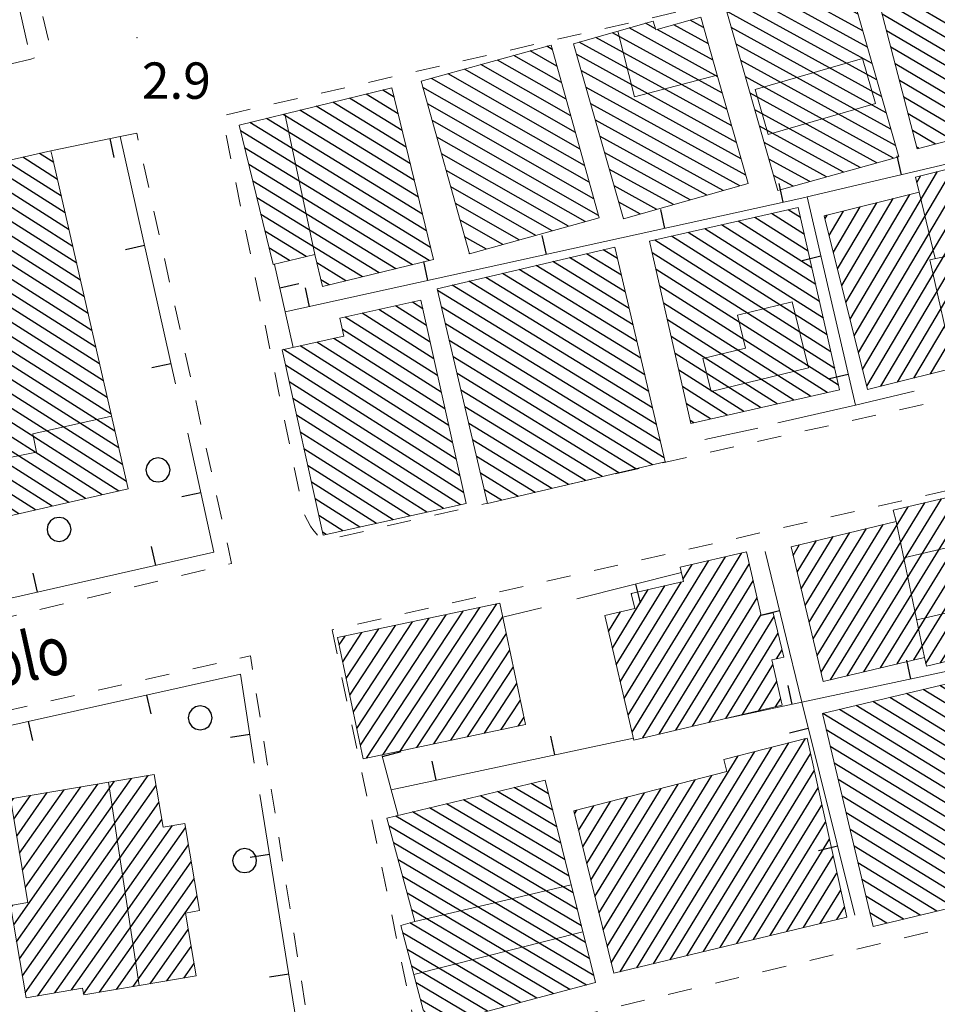
# Model space of a CAD drawing. Extents: x 2427429 to 2429209, y 4755724 to 4756940.
# Drawn here: x 2428454 to 2428529, y 4756676 to 4756758 of the extents above; entities that cross this region are included whole.
import ezdxf

# ---------------------------------------------------------------- set-up
doc = ezdxf.new("R2010")
doc.units = 0
doc.header["$LTSCALE"] = 2
doc.header["$MEASUREMENT"] = 0
doc.linetypes.add('MARCIAP', pattern=[2, 1, -1])
doc.linetypes.add('MUROSIMB', pattern=[5, 2.5, 2.5])
for name, color, linetype in [('030101', 1, 'Continuous'), ('050401', 1, 'MARCIAP'), ('060101', 5, 'Continuous'), ('060118', 5, 'Continuous'), ('060801', 1, 'MUROSIMB'), ('080203', 3, 'Continuous'), ('CAMPITURA_060101', 1, 'Continuous'), ('V0212', 6, 'Continuous'), ('V0252', 6, 'Continuous')]:
    doc.layers.add(name, color=color, linetype=linetype)
doc.styles.add('Style07', font='Arial', dxfattribs={"height": 0.2})

# ---------------------------------------------------------------- blocks, each defined once
blk = doc.blocks.new('CAMP_1EECA299')
at = {"layer": 'CAMPITURA_060101', "linetype": 'Continuous'}
for p, q in [((2428523.246, 4756728.664), (2428533.502, 4756746.005)), ((2428523.591, 4756727.282), (2428534.865, 4756746.344)), ((2428524.749, 4756727.275), (2428536.227, 4756746.684)), ((2428526.111, 4756727.615), (2428537.127, 4756746.241)), ((2428522.557, 4756731.428), (2428530.777, 4756745.326)), ((2428522.902, 4756730.046), (2428532.139, 4756745.665)), ((2428522.213, 4756732.81), (2428529.414, 4756744.986)), ((2428527.474, 4756727.954), (2428537.471, 4756744.859)), ((2428527.714, 4756744.076), (2428528.051, 4756744.646)), ((2428521.524, 4756735.574), (2428525.767, 4756742.749)), ((2428521.868, 4756734.192), (2428527.13, 4756743.089)), ((2428528.837, 4756728.294), (2428537.816, 4756743.477)), ((2428520.835, 4756738.338), (2428523.042, 4756742.07)), ((2428521.18, 4756736.956), (2428524.405, 4756742.409)), ((2428530.199, 4756728.633), (2428538.16, 4756742.094)), ((2428520.146, 4756741.102), (2428520.317, 4756741.391)), ((2428520.491, 4756739.72), (2428521.68, 4756741.73)), ((2428531.562, 4756728.973), (2428538.504, 4756740.712)), ((2428532.924, 4756729.313), (2428538.849, 4756739.33)), ((2428534.287, 4756729.652), (2428539.193, 4756737.948)), ((2428535.65, 4756729.992), (2428539.538, 4756736.566)), ((2428537.012, 4756730.332), (2428539.882, 4756735.184)), ((2428538.375, 4756730.671), (2428540.227, 4756733.802)), ((2428539.738, 4756731.011), (2428540.571, 4756732.42))]:
    blk.add_line(p, q, dxfattribs=at)
blk = doc.blocks.new('CAMP_DC4404B8')
at = {"layer": 'CAMPITURA_060101', "linetype": 'Continuous'}
for p, q in [((2428534.459, 4756700.788), (2428530.987, 4756702.916)), ((2428534.132, 4756702.162), (2428532.365, 4756703.244)), ((2428533.804, 4756703.535), (2428533.743, 4756703.573)), ((2428535.114, 4756698.041), (2428528.231, 4756702.259)), ((2428534.786, 4756699.415), (2428529.609, 4756702.588)), ((2428535.768, 4756695.294), (2428525.475, 4756701.602)), ((2428535.441, 4756696.668), (2428526.853, 4756701.931)), ((2428536.75, 4756691.174), (2428521.341, 4756700.617)), ((2428536.423, 4756692.548), (2428522.719, 4756700.945)), ((2428536.096, 4756693.921), (2428524.097, 4756701.274)), ((2428537.078, 4756689.801), (2428519.963, 4756700.289)), ((2428537.405, 4756688.427), (2428520.245, 4756698.943)), ((2428537.733, 4756687.054), (2428520.572, 4756697.57)), ((2428537.633, 4756685.942), (2428520.899, 4756696.196)), ((2428536.255, 4756685.613), (2428521.227, 4756694.823)), ((2428534.877, 4756685.285), (2428521.554, 4756693.45)), ((2428533.5, 4756684.956), (2428521.881, 4756692.076)), ((2428532.122, 4756684.628), (2428522.209, 4756690.703)), ((2428530.744, 4756684.3), (2428522.536, 4756689.329)), ((2428529.366, 4756683.971), (2428522.863, 4756687.956)), ((2428527.988, 4756683.643), (2428523.191, 4756686.582)), ((2428526.61, 4756683.314), (2428523.518, 4756685.209)), ((2428525.232, 4756682.986), (2428523.845, 4756683.836))]:
    blk.add_line(p, q, dxfattribs=at)
blk = doc.blocks.new('CAMP_4DDBE0DB')
at = {"layer": 'CAMPITURA_060101', "linetype": 'Continuous'}
for p, q in [((2428507.369, 4756679.973), (2428518.543, 4756698.208)), ((2428504.617, 4756679.311), (2428515.761, 4756697.495)), ((2428505.993, 4756679.642), (2428517.152, 4756697.852)), ((2428502.513, 4756679.705), (2428512.978, 4756696.782)), ((2428503.242, 4756678.98), (2428514.37, 4756697.139)), ((2428508.744, 4756680.304), (2428518.945, 4756696.949)), ((2428501.843, 4756682.438), (2428509.426, 4756694.813)), ((2428502.178, 4756681.071), (2428510.817, 4756695.169)), ((2428510.12, 4756680.635), (2428519.256, 4756695.544)), ((2428501.172, 4756685.172), (2428506.643, 4756694.1)), ((2428501.507, 4756683.805), (2428508.034, 4756694.456)), ((2428511.496, 4756680.966), (2428519.568, 4756694.138)), ((2428500.502, 4756687.906), (2428503.861, 4756693.387)), ((2428500.837, 4756686.539), (2428505.252, 4756693.743)), ((2428499.831, 4756690.639), (2428501.078, 4756692.674)), ((2428500.167, 4756689.273), (2428502.469, 4756693.031)), ((2428512.871, 4756681.297), (2428519.879, 4756692.732)), ((2428499.496, 4756692.006), (2428499.687, 4756692.318)), ((2428514.247, 4756681.628), (2428520.191, 4756691.327)), ((2428515.623, 4756681.959), (2428520.502, 4756689.921)), ((2428516.999, 4756682.29), (2428520.814, 4756688.516)), ((2428518.374, 4756682.621), (2428521.125, 4756687.11)), ((2428519.75, 4756682.952), (2428521.436, 4756685.704)), ((2428521.126, 4756683.283), (2428521.748, 4756684.299))]:
    blk.add_line(p, q, dxfattribs=at)
blk = doc.blocks.new('CAMP_3A561CC5')
at = {"layer": 'CAMPITURA_060101', "linetype": 'Continuous'}
for p, q in [((2428497.691, 4756692.301), (2428494.525, 4756694.174)), ((2428497.352, 4756693.664), (2428495.922, 4756694.51)), ((2428498.71, 4756688.214), (2428490.335, 4756693.167)), ((2428498.37, 4756689.576), (2428491.732, 4756693.502)), ((2428498.031, 4756690.939), (2428493.128, 4756693.838)), ((2428499.389, 4756685.489), (2428487.541, 4756692.495)), ((2428499.049, 4756686.851), (2428488.938, 4756692.831)), ((2428500.068, 4756682.763), (2428484.748, 4756691.824)), ((2428499.728, 4756684.126), (2428486.144, 4756692.16)), ((2428500.407, 4756681.401), (2428484.203, 4756690.984)), ((2428500.747, 4756680.038), (2428484.575, 4756689.602)), ((2428501.086, 4756678.676), (2428484.946, 4756688.221)), ((2428500.465, 4756677.881), (2428485.317, 4756686.84)), ((2428499.109, 4756677.522), (2428485.688, 4756685.458)), ((2428497.752, 4756677.162), (2428486.06, 4756684.077)), ((2428496.396, 4756676.803), (2428485.905, 4756683.007)), ((2428495.039, 4756676.443), (2428485.317, 4756682.193)), ((2428493.682, 4756676.084), (2428485.687, 4756680.812)), ((2428492.326, 4756675.724), (2428486.057, 4756679.431)), ((2428490.969, 4756675.365), (2428486.427, 4756678.051)), ((2428489.613, 4756675.005), (2428486.797, 4756676.67))]:
    blk.add_line(p, q, dxfattribs=at)
blk = doc.blocks.new('B_MURI')
blk.add_line((-0.8, 0), (0, 0))
blk = doc.blocks.new('CAMP_4D64277A')
at = {"layer": 'CAMPITURA_060101', "linetype": 'Continuous'}
for p, q in [((2428453.488, 4756681.454), (2428462.956, 4756694.927)), ((2428453.725, 4756680.053), (2428464.344, 4756695.162)), ((2428453.25, 4756682.856), (2428461.569, 4756694.692)), ((2428453.736, 4756688.765), (2428457.406, 4756693.986)), ((2428453.963, 4756678.652), (2428464.989, 4756694.341)), ((2428453.974, 4756687.363), (2428458.793, 4756694.221)), ((2428454.211, 4756685.962), (2428460.181, 4756694.456)), ((2428453.024, 4756692.968), (2428453.243, 4756693.28)), ((2428453.261, 4756691.567), (2428454.631, 4756693.516)), ((2428453.499, 4756690.166), (2428456.018, 4756693.751)), ((2428454.2, 4756677.251), (2428465.227, 4756692.94)), ((2428455.248, 4756677.003), (2428465.464, 4756691.539)), ((2428456.636, 4756677.238), (2428466.332, 4756691.034)), ((2428458.023, 4756677.474), (2428467.42, 4756690.843)), ((2428459.01, 4756677.138), (2428467.657, 4756689.442)), ((2428460.335, 4756677.285), (2428467.895, 4756688.041)), ((2428461.723, 4756677.52), (2428468.132, 4756686.64)), ((2428463.11, 4756677.755), (2428468.37, 4756685.238)), ((2428453.013, 4756684.257), (2428453.169, 4756684.479)), ((2428464.498, 4756677.99), (2428467.642, 4756682.463)), ((2428465.885, 4756678.225), (2428467.879, 4756681.062)), ((2428467.273, 4756678.461), (2428468.117, 4756679.661))]:
    blk.add_line(p, q, dxfattribs=at)
blk = doc.blocks.new('CERCHIO')
for p, q in [((-0.189, 0.457), (-0.35, 0.35)), ((0, 0.495), (-0.189, 0.457)), ((0.189, 0.457), (0, 0.495)), ((0.35, 0.35), (0.189, 0.457)), ((-0.457, 0.189), (-0.495, 0)), ((-0.495, 0), (-0.457, -0.189)), ((-0.35, 0.35), (-0.457, 0.189)), ((0.457, 0.189), (0.35, 0.35)), ((0.495, 0), (0.457, 0.189)), ((0.457, -0.189), (0.495, 0)), ((-0.457, -0.189), (-0.35, -0.35)), ((-0.35, -0.35), (-0.189, -0.457)), ((0.189, -0.457), (0.35, -0.35)), ((0.35, -0.35), (0.457, -0.189)), ((-0.189, -0.457), (0, -0.495)), ((0, -0.495), (0.189, -0.457))]:
    blk.add_line(p, q)
blk = doc.blocks.new('CAMP_357FCF03')
at = {"layer": 'CAMPITURA_060101', "linetype": 'Continuous'}
for p, q in [((2428503.673, 4756735.072), (2428499.085, 4756737.883)), ((2428503.351, 4756736.442), (2428500.469, 4756738.208)), ((2428503.029, 4756737.812), (2428501.852, 4756738.534)), ((2428504.317, 4756732.332), (2428496.318, 4756737.233)), ((2428503.995, 4756733.702), (2428497.702, 4756737.558)), ((2428505.283, 4756728.221), (2428492.168, 4756736.258)), ((2428504.961, 4756729.591), (2428493.552, 4756736.583)), ((2428504.639, 4756730.961), (2428494.935, 4756736.908)), ((2428505.927, 4756725.481), (2428489.402, 4756735.608)), ((2428505.605, 4756726.851), (2428490.785, 4756735.933)), ((2428506.249, 4756724.111), (2428488.199, 4756735.172)), ((2428506.571, 4756722.741), (2428488.521, 4756733.802)), ((2428506.893, 4756721.371), (2428488.842, 4756732.432)), ((2428505.919, 4756720.794), (2428489.164, 4756731.062)), ((2428504.536, 4756720.469), (2428489.486, 4756729.692)), ((2428503.152, 4756720.144), (2428489.808, 4756728.321)), ((2428501.769, 4756719.819), (2428490.13, 4756726.951)), ((2428500.386, 4756719.494), (2428490.452, 4756725.581)), ((2428499.002, 4756719.169), (2428490.774, 4756724.211)), ((2428497.619, 4756718.844), (2428491.096, 4756722.841)), ((2428496.235, 4756718.519), (2428491.418, 4756721.471)), ((2428494.852, 4756718.194), (2428491.74, 4756720.101)), ((2428493.469, 4756717.869), (2428492.062, 4756718.731))]:
    blk.add_line(p, q, dxfattribs=at)
blk = doc.blocks.new('CAMP_21A09B48')
at = {"layer": 'CAMPITURA_060101', "linetype": 'Continuous'}
for p, q in [((2428487.281, 4756732.295), (2428484.742, 4756733.907)), ((2428486.975, 4756733.674), (2428486.125, 4756734.214)), ((2428488.199, 4756728.16), (2428480.594, 4756732.986)), ((2428487.893, 4756729.538), (2428481.976, 4756733.293)), ((2428487.587, 4756730.917), (2428483.359, 4756733.6)), ((2428488.505, 4756726.781), (2428480.354, 4756731.954)), ((2428489.422, 4756722.646), (2428476.874, 4756730.609)), ((2428489.117, 4756724.024), (2428478.257, 4756730.916)), ((2428488.811, 4756725.403), (2428479.64, 4756731.223)), ((2428489.728, 4756721.267), (2428475.492, 4756730.302)), ((2428490.034, 4756719.889), (2428475.653, 4756729.015)), ((2428490.34, 4756718.51), (2428475.959, 4756727.637)), ((2428490.08, 4756717.491), (2428476.265, 4756726.258)), ((2428488.698, 4756717.184), (2428476.571, 4756724.88)), ((2428487.315, 4756716.877), (2428476.877, 4756723.501)), ((2428485.932, 4756716.57), (2428477.183, 4756722.123)), ((2428484.549, 4756716.263), (2428477.488, 4756720.744)), ((2428483.167, 4756715.957), (2428477.794, 4756719.366)), ((2428481.784, 4756715.65), (2428478.1, 4756717.987)), ((2428480.401, 4756715.343), (2428478.406, 4756716.609)), ((2428479.018, 4756715.036), (2428478.712, 4756715.23))]:
    blk.add_line(p, q, dxfattribs=at)
blk = doc.blocks.new('CAMP_80D60A1A')
at = {"layer": 'CAMPITURA_060101', "linetype": 'Continuous'}
for p, q in [((2428504.237, 4756698.747), (2428513.298, 4756713.534)), ((2428503.588, 4756701.515), (2428510.559, 4756712.891)), ((2428503.912, 4756700.131), (2428511.928, 4756713.212)), ((2428505.112, 4756698.261), (2428513.897, 4756712.597)), ((2428508.435, 4756711.339), (2428509.189, 4756712.57)), ((2428503.263, 4756702.899), (2428508.313, 4756711.141)), ((2428506.482, 4756698.583), (2428514.221, 4756711.213)), ((2428502.614, 4756705.668), (2428505.574, 4756710.498)), ((2428502.938, 4756704.284), (2428506.944, 4756710.82)), ((2428504.179, 4756710.135), (2428504.204, 4756710.177)), ((2428507.851, 4756698.904), (2428514.546, 4756709.829)), ((2428502.289, 4756707.052), (2428503.276, 4756708.663)), ((2428509.221, 4756699.225), (2428514.871, 4756708.444)), ((2428510.591, 4756699.546), (2428515.949, 4756708.291)), ((2428511.961, 4756699.868), (2428516.274, 4756706.907)), ((2428516.155, 4756704.798), (2428516.599, 4756705.523)), ((2428513.33, 4756700.189), (2428515.844, 4756704.291)), ((2428514.7, 4756700.51), (2428516.168, 4756702.907)), ((2428516.07, 4756700.831), (2428516.493, 4756701.522))]:
    blk.add_line(p, q, dxfattribs=at)
blk = doc.blocks.new('CAMP_90C20590')
at = {"layer": 'CAMPITURA_060101', "linetype": 'Continuous'}
for p, q in [((2428482.332, 4756696.598), (2428490.299, 4756708.726)), ((2428483.722, 4756696.892), (2428491.689, 4756709.021)), ((2428485.111, 4756697.186), (2428493.078, 4756709.315)), ((2428481.255, 4756700.423), (2428486.13, 4756707.844)), ((2428481.547, 4756699.046), (2428487.52, 4756708.138)), ((2428481.838, 4756697.668), (2428488.909, 4756708.432)), ((2428486.501, 4756697.48), (2428493.578, 4756708.254)), ((2428480.672, 4756703.178), (2428483.351, 4756707.256)), ((2428480.964, 4756701.801), (2428484.74, 4756707.55)), ((2428480.089, 4756705.933), (2428480.571, 4756706.667)), ((2428480.381, 4756704.556), (2428481.961, 4756706.962)), ((2428487.891, 4756697.775), (2428493.87, 4756706.877)), ((2428489.28, 4756698.069), (2428494.161, 4756705.499)), ((2428490.67, 4756698.363), (2428494.453, 4756704.122)), ((2428492.06, 4756698.657), (2428494.744, 4756702.744)), ((2428493.449, 4756698.951), (2428495.036, 4756701.367)), ((2428494.839, 4756699.245), (2428495.328, 4756699.989))]:
    blk.add_line(p, q, dxfattribs=at)
blk = doc.blocks.new('CAMP_FA447873')
at = {"layer": 'CAMPITURA_060101', "linetype": 'Continuous'}
for p, q in [((2428534.201, 4756761.75), (2428531.638, 4756763.265)), ((2428533.843, 4756763.123), (2428533.002, 4756763.621)), ((2428535.274, 4756757.63), (2428527.547, 4756762.2)), ((2428534.916, 4756759.003), (2428528.911, 4756762.555)), ((2428534.558, 4756760.377), (2428530.275, 4756762.91)), ((2428535.989, 4756754.884), (2428524.819, 4756761.489)), ((2428535.631, 4756756.257), (2428526.183, 4756761.845)), ((2428536.347, 4756753.51), (2428524.146, 4756760.726)), ((2428536.704, 4756752.137), (2428524.503, 4756759.353)), ((2428537.062, 4756750.764), (2428524.861, 4756757.979)), ((2428536.492, 4756749.939), (2428525.218, 4756756.606)), ((2428535.128, 4756749.584), (2428525.576, 4756755.233)), ((2428533.764, 4756749.229), (2428525.934, 4756753.859)), ((2428533.332, 4756748.322), (2428526.291, 4756752.486)), ((2428531.969, 4756747.967), (2428526.649, 4756751.113)), ((2428530.605, 4756747.612), (2428527.007, 4756749.74)), ((2428529.241, 4756747.256), (2428527.364, 4756748.366)), ((2428527.877, 4756746.901), (2428527.722, 4756746.993))]:
    blk.add_line(p, q, dxfattribs=at)
blk = doc.blocks.new('CAMP_B0779647')
at = {"layer": 'CAMPITURA_060101', "linetype": 'Continuous'}
for p, q in [((2428522.477, 4756759.313), (2428519.87, 4756760.745)), ((2428522.089, 4756760.667), (2428521.248, 4756761.129)), ((2428523.252, 4756756.604), (2428517.115, 4756759.978)), ((2428522.864, 4756757.958), (2428518.493, 4756760.362)), ((2428524.027, 4756753.896), (2428514.359, 4756759.211)), ((2428523.639, 4756755.25), (2428515.737, 4756759.594)), ((2428524.802, 4756751.187), (2428512.029, 4756758.209)), ((2428524.414, 4756752.541), (2428512.982, 4756758.827)), ((2428525.19, 4756749.833), (2428512.417, 4756756.855)), ((2428525.577, 4756748.479), (2428512.805, 4756755.501)), ((2428525.965, 4756747.125), (2428513.192, 4756754.146)), ((2428525.787, 4756746.081), (2428513.58, 4756752.792)), ((2428524.41, 4756745.697), (2428513.968, 4756751.438)), ((2428523.032, 4756745.313), (2428514.356, 4756750.083)), ((2428521.655, 4756744.929), (2428514.743, 4756748.729)), ((2428520.278, 4756744.545), (2428515.131, 4756747.375)), ((2428518.901, 4756744.161), (2428515.519, 4756746.02)), ((2428517.523, 4756743.777), (2428515.907, 4756744.666))]:
    blk.add_line(p, q, dxfattribs=at)
blk = doc.blocks.new('CAMP_80D29346')
at = {"layer": 'CAMPITURA_060101', "linetype": 'Continuous'}
for p, q in [((2428526.101, 4756704.373), (2428535.231, 4756719.271)), ((2428527.475, 4756704.701), (2428536.601, 4756719.594)), ((2428528.469, 4756704.408), (2428537.972, 4756719.916)), ((2428529.665, 4756704.447), (2428538.759, 4756719.287)), ((2428523.353, 4756703.717), (2428532.49, 4756718.627)), ((2428524.727, 4756704.045), (2428533.861, 4756718.949)), ((2428519.814, 4756703.683), (2428528.379, 4756717.66)), ((2428520.606, 4756703.061), (2428529.749, 4756717.982)), ((2428521.98, 4756703.389), (2428531.12, 4756718.304)), ((2428531.041, 4756704.778), (2428539.089, 4756717.911)), ((2428519.485, 4756705.06), (2428527.009, 4756717.337)), ((2428532.417, 4756705.11), (2428539.419, 4756716.536)), ((2428518.499, 4756709.192), (2428522.182, 4756715.203)), ((2428518.828, 4756707.814), (2428523.559, 4756715.535)), ((2428519.156, 4756706.437), (2428524.935, 4756715.866)), ((2428533.793, 4756705.442), (2428539.749, 4756715.161)), ((2428517.841, 4756711.946), (2428519.43, 4756714.54)), ((2428518.17, 4756710.569), (2428520.806, 4756714.871)), ((2428517.512, 4756713.324), (2428518.054, 4756714.208)), ((2428535.17, 4756705.774), (2428540.079, 4756713.785)), ((2428536.546, 4756706.106), (2428540.409, 4756712.41)), ((2428537.922, 4756706.438), (2428540.739, 4756711.035)), ((2428539.298, 4756706.77), (2428541.069, 4756709.66)), ((2428540.675, 4756707.102), (2428541.399, 4756708.284))]:
    blk.add_line(p, q, dxfattribs=at)
blk = doc.blocks.new('CAMP_FA736287')
at = {"layer": 'CAMPITURA_060101', "linetype": 'Continuous'}
for p, q in [((2428518.752, 4756738.422), (2428514.366, 4756741.206)), ((2428518.439, 4756739.806), (2428515.741, 4756741.518)), ((2428518.125, 4756741.189), (2428517.116, 4756741.83)), ((2428519.694, 4756734.272), (2428510.241, 4756740.271)), ((2428519.38, 4756735.655), (2428511.616, 4756740.583)), ((2428519.066, 4756737.039), (2428512.991, 4756740.894)), ((2428520.321, 4756731.505), (2428507.491, 4756739.647)), ((2428520.007, 4756732.888), (2428508.866, 4756739.959)), ((2428520.635, 4756730.122), (2428506.116, 4756739.335)), ((2428520.949, 4756728.738), (2428505.899, 4756738.289)), ((2428521.262, 4756727.355), (2428506.213, 4756736.905)), ((2428520.331, 4756726.762), (2428506.527, 4756735.522)), ((2428518.956, 4756726.45), (2428506.84, 4756734.138)), ((2428517.581, 4756726.138), (2428507.154, 4756732.755)), ((2428516.206, 4756725.826), (2428507.468, 4756731.371)), ((2428514.831, 4756725.514), (2428507.782, 4756729.988)), ((2428513.456, 4756725.202), (2428508.095, 4756728.604)), ((2428512.081, 4756724.891), (2428508.409, 4756727.221)), ((2428510.706, 4756724.579), (2428508.723, 4756725.837)), ((2428509.331, 4756724.267), (2428509.037, 4756724.454))]:
    blk.add_line(p, q, dxfattribs=at)
blk = doc.blocks.new('CAMP_4E64A116')
at = {"layer": 'CAMPITURA_060101', "linetype": 'Continuous'}
for p, q in [((2428456.869, 4756744.343), (2428454.001, 4756746.162)), ((2428456.553, 4756745.727), (2428455.375, 4756746.475)), ((2428457.814, 4756740.189), (2428449.881, 4756745.224)), ((2428457.499, 4756741.574), (2428451.254, 4756745.537)), ((2428457.184, 4756742.958), (2428452.628, 4756745.85)), ((2428458.445, 4756737.42), (2428447.134, 4756744.599)), ((2428458.13, 4756738.805), (2428448.507, 4756744.911)), ((2428459.391, 4756733.267), (2428443.014, 4756743.66)), ((2428459.075, 4756734.651), (2428444.387, 4756743.973)), ((2428458.76, 4756736.036), (2428445.761, 4756744.286)), ((2428459.706, 4756731.883), (2428443.164, 4756742.38)), ((2428460.021, 4756730.498), (2428443.48, 4756740.996)), ((2428460.337, 4756729.114), (2428443.795, 4756739.611)), ((2428460.652, 4756727.729), (2428444.11, 4756738.227)), ((2428460.967, 4756726.345), (2428444.426, 4756736.842)), ((2428461.282, 4756724.96), (2428444.741, 4756735.458)), ((2428461.598, 4756723.576), (2428445.056, 4756734.073)), ((2428461.913, 4756722.191), (2428445.371, 4756732.689)), ((2428462.543, 4756719.423), (2428444.818, 4756730.671)), ((2428462.228, 4756720.807), (2428445.687, 4756731.305)), ((2428461.922, 4756718.633), (2428443.727, 4756730.18)), ((2428460.548, 4756718.32), (2428444.042, 4756728.795)), ((2428459.175, 4756718.007), (2428444.357, 4756727.411)), ((2428457.801, 4756717.694), (2428444.672, 4756726.026)), ((2428450.801, 4756720.952), (2428444.988, 4756724.642)), ((2428449.428, 4756720.64), (2428445.303, 4756723.257)), ((2428448.055, 4756720.327), (2428445.618, 4756721.873)), ((2428446.681, 4756720.014), (2428445.933, 4756720.489)), ((2428456.428, 4756717.382), (2428451.692, 4756720.387)), ((2428455.055, 4756717.069), (2428452.007, 4756719.003)), ((2428453.681, 4756716.756), (2428452.323, 4756717.618))]:
    blk.add_line(p, q, dxfattribs=at)
blk = doc.blocks.new('CAMP_4767B6C6')
at = {"layer": 'CAMPITURA_060101', "linetype": 'Continuous'}
for p, q in [((2428484.619, 4756751.128), (2428483.685, 4756751.7)), ((2428485.288, 4756748.372), (2428480.944, 4756751.035)), ((2428484.954, 4756749.75), (2428482.314, 4756751.367)), ((2428486.292, 4756744.239), (2428476.831, 4756750.036)), ((2428485.957, 4756745.617), (2428478.202, 4756750.369)), ((2428485.623, 4756746.994), (2428479.573, 4756750.702)), ((2428486.961, 4756741.483), (2428474.09, 4756749.371)), ((2428486.626, 4756742.861), (2428475.46, 4756749.703)), ((2428487.295, 4756740.105), (2428472.719, 4756749.038)), ((2428487.63, 4756738.728), (2428471.957, 4756748.332)), ((2428487.496, 4756737.636), (2428472.292, 4756746.954)), ((2428486.126, 4756737.304), (2428472.626, 4756745.576)), ((2428484.755, 4756736.971), (2428472.961, 4756744.198)), ((2428483.384, 4756736.638), (2428473.295, 4756742.821)), ((2428482.013, 4756736.305), (2428473.63, 4756741.443)), ((2428477.372, 4756737.976), (2428473.964, 4756740.065)), ((2428476.001, 4756737.644), (2428474.298, 4756738.687)), ((2428480.642, 4756735.973), (2428478.241, 4756737.444)), ((2428479.271, 4756735.64), (2428478.575, 4756736.066))]:
    blk.add_line(p, q, dxfattribs=at)
blk = doc.blocks.new('CAMP_EA79FEA2')
at = {"layer": 'CAMPITURA_060101', "linetype": 'Continuous'}
for p, q in [((2428498.035, 4756753.689), (2428495.841, 4756754.941)), ((2428497.653, 4756755.058), (2428497.196, 4756755.319)), ((2428498.799, 4756750.951), (2428493.13, 4756754.184)), ((2428498.417, 4756752.32), (2428494.486, 4756754.562)), ((2428499.563, 4756748.213), (2428490.419, 4756753.428)), ((2428499.181, 4756749.582), (2428491.775, 4756753.806)), ((2428500.327, 4756745.475), (2428487.709, 4756752.672)), ((2428499.945, 4756746.844), (2428489.064, 4756753.05)), ((2428500.709, 4756744.106), (2428486.995, 4756751.928)), ((2428501.09, 4756742.736), (2428487.377, 4756750.559)), ((2428501.472, 4756741.367), (2428487.759, 4756749.19)), ((2428500.357, 4756740.852), (2428488.14, 4756747.82)), ((2428499.002, 4756740.474), (2428488.522, 4756746.451)), ((2428497.646, 4756740.096), (2428488.904, 4756745.082)), ((2428496.291, 4756739.718), (2428489.286, 4756743.713)), ((2428494.935, 4756739.34), (2428489.668, 4756742.344)), ((2428493.58, 4756738.962), (2428490.05, 4756740.975)), ((2428492.225, 4756738.584), (2428490.432, 4756739.606)), ((2428490.869, 4756738.205), (2428490.814, 4756738.237))]:
    blk.add_line(p, q, dxfattribs=at)
blk = doc.blocks.new('CAMP_198E91ED')
at = {"layer": 'CAMPITURA_060101', "linetype": 'Continuous'}
for p, q in [((2428510.139, 4756756.867), (2428509.038, 4756757.472)), ((2428511.296, 4756752.808), (2428503.984, 4756756.827)), ((2428506.162, 4756756.771), (2428505.351, 4756757.217)), ((2428510.91, 4756754.161), (2428506.303, 4756756.693)), ((2428510.525, 4756755.514), (2428507.671, 4756757.083)), ((2428512.067, 4756750.102), (2428501.249, 4756756.048)), ((2428511.681, 4756751.455), (2428502.617, 4756756.438)), ((2428512.452, 4756748.748), (2428499.882, 4756755.659)), ((2428512.837, 4756747.395), (2428499.669, 4756754.635)), ((2428513.223, 4756746.042), (2428500.054, 4756753.282)), ((2428513.608, 4756744.689), (2428500.439, 4756751.929)), ((2428513.125, 4756743.814), (2428500.825, 4756750.576)), ((2428511.757, 4756743.425), (2428501.21, 4756749.223)), ((2428510.39, 4756743.035), (2428501.596, 4756747.87)), ((2428509.023, 4756742.646), (2428501.981, 4756746.517)), ((2428507.656, 4756742.256), (2428502.367, 4756745.164)), ((2428506.288, 4756741.867), (2428502.752, 4756743.811)), ((2428504.921, 4756741.477), (2428503.137, 4756742.458)), ((2428503.554, 4756741.088), (2428503.523, 4756741.105))]:
    blk.add_line(p, q, dxfattribs=at)

msp = doc.modelspace()

# ---------------------------------------------------------------- linework, layer by layer
at = {"layer": '050401', "linetype": 'MARCIAP', "lineweight": 0, "flags": 128}
for points in [[(2428370.025, 4756742.559), (2428369.413, 4756742.703), (2428369.887, 4756740.387), (2428369.897, 4756740.34), (2428370.653, 4756739.512), (2428371.684, 4756739.067), (2428431.12, 4756748.967), (2428454.665, 4756754.248), (2428455.529, 4756754.608), (2428455.925, 4756755.112), (2428456.141, 4756755.76), (2428447.249, 4756792.048), (2428445.685, 4756791.506)], [(2428585.845, 4756775.901), (2428471.83, 4756749.913), (2428470.433, 4756749.594), (2428477.148, 4756716.828), (2428477.715, 4756715.747), (2428477.928, 4756715.466), (2428478.39, 4756714.856), (2428478.93, 4756714.587), (2428479.81, 4756714.787), (2428492.318, 4756717.643)], [(2428498.98, 4756719.164), (2428510.034, 4756721.688), (2428532.174, 4756726.656), (2428595.253, 4756741.253), (2428596.11, 4756741.452), (2428587.389, 4756775.148), (2428586.808, 4756775.745), (2428585.845, 4756775.901)], [(2428462.023, 4756747.869), (2428463.391, 4756748.157), (2428470.959, 4756713.856), (2428471.222, 4756712.663), (2428470.017, 4756712.373), (2428428.984, 4756702.501), (2428427.573, 4756702.161)], [(2428479.499, 4756707.171), (2428479.8, 4756705.731), (2428486.248, 4756674.927), (2428486.621, 4756673.145), (2428488.26, 4756672.555), (2428488.338, 4756672.573), (2428532.702, 4756683.22), (2428579.979, 4756694.29), (2428580.33, 4756695.046), (2428580.168, 4756696.099), (2428579.994, 4756696.847), (2428576.739, 4756710.814), (2428601.653, 4756717.649), (2428602.227, 4756717.807), (2428598.042, 4756733.656), (2428597.234, 4756733.88), (2428480.998, 4756707.512), (2428479.499, 4756707.171)], [(2428428.987, 4756695.157), (2428429.678, 4756695.313), (2428471.681, 4756704.783), (2428472.764, 4756705.027), (2428472.956, 4756703.808), (2428477.799, 4756672.938), (2428478.164, 4756670.611), (2428477.286, 4756670.408), (2428452.784, 4756664.743), (2428434.506, 4756660.517), (2428433.672, 4756660.324), (2428433.315, 4756662.984), (2428429.162, 4756693.852), (2428428.987, 4756695.157)]]:
    msp.add_lwpolyline(points, dxfattribs=at)
at = {"layer": '060101', "linetype": 'Continuous', "lineweight": 0, "flags": 128}
for points in [[(2428533.668, 4756763.794), (2428524.002, 4756761.277), (2428527.754, 4756746.869), (2428533.538, 4756748.376), (2428533.344, 4756749.119), (2428537.227, 4756750.13)], [(2428521.905, 4756761.312), (2428511.936, 4756758.536), (2428516.262, 4756743.426), (2428526.228, 4756746.204)], [(2428509.897, 4756757.717), (2428506.193, 4756756.662), (2428505.983, 4756757.397), (2428499.415, 4756755.526), (2428503.53, 4756741.081), (2428513.803, 4756744.007), (2428511.258, 4756752.941)], [(2428501.525, 4756741.178), (2428497.553, 4756755.418), (2428486.854, 4756752.433), (2428490.826, 4756738.193)], [(2428487.872, 4756737.728), (2428484.436, 4756751.883), (2428471.838, 4756748.824), (2428474.633, 4756737.311), (2428478.07, 4756738.146), (2428478.712, 4756735.504)], [(2428527.912, 4756743.283), (2428527.6, 4756744.534), (2428536.97, 4756746.869), (2428540.853, 4756731.289), (2428523.66, 4756727.004), (2428520.088, 4756741.334)], [(2428456.317, 4756746.69), (2428442.88, 4756743.63), (2428445.781, 4756730.891), (2428443.674, 4756730.411), (2428446.073, 4756719.876), (2428451.526, 4756721.117), (2428452.576, 4756716.505), (2428462.684, 4756718.806), (2428456.434, 4756746.25)], [(2428505.684, 4756739.237), (2428517.937, 4756742.016), (2428521.345, 4756726.992), (2428509.091, 4756724.213)], [(2428488.165, 4756735.317), (2428492.328, 4756717.601), (2428506.97, 4756721.042), (2428502.807, 4756738.758)], [(2428486.821, 4756734.368), (2428490.544, 4756717.594), (2428478.768, 4756714.98), (2428475.373, 4756730.276), (2428480.475, 4756731.408), (2428480.147, 4756732.887)], [(2428526.02, 4756716.128), (2428517.342, 4756714.037), (2428519.997, 4756702.916), (2428528.349, 4756704.91), (2428528.525, 4756704.172), (2428541.628, 4756707.332), (2428538.574, 4756720.058), (2428525.765, 4756717.045)], [(2428508.201, 4756712.338), (2428513.657, 4756713.618), (2428514.89, 4756708.36), (2428515.879, 4756708.592), (2428516.737, 4756704.934), (2428515.747, 4756704.702), (2428516.625, 4756700.962), (2428504.391, 4756698.092), (2428501.982, 4756708.359), (2428504.459, 4756708.94), (2428504.171, 4756710.169), (2428508.473, 4756711.178)], [(2428479.961, 4756706.538), (2428482.076, 4756696.544), (2428495.457, 4756699.376), (2428493.342, 4756709.371)], [(2428537.978, 4756686.024), (2428533.792, 4756703.585), (2428519.926, 4756700.28), (2428524.112, 4756682.719)], [(2428518.659, 4756698.238), (2428511.79, 4756696.478), (2428512.045, 4756695.484), (2428499.436, 4756692.253), (2428502.722, 4756678.854), (2428521.93, 4756683.477)], [(2428452.978, 4756693.236), (2428454.427, 4756684.692), (2428452.98, 4756684.447), (2428454.27, 4756676.837), (2428458.927, 4756677.627), (2428459.023, 4756677.062), (2428463.603, 4756677.838), (2428468.291, 4756678.633), (2428467.412, 4756683.82), (2428468.577, 4756684.017), (2428467.358, 4756691.208), (2428465.571, 4756690.905), (2428464.836, 4756695.245)], [(2428497.072, 4756694.786), (2428484.024, 4756691.65), (2428486.315, 4756683.127), (2428485.158, 4756682.788), (2428487.024, 4756675.823), (2428487.599, 4756675.115), (2428488.932, 4756674.825), (2428501.234, 4756678.085)]]:
    msp.add_lwpolyline(points, close=True, dxfattribs=at)
at = {"layer": '060118', "linetype": 'Continuous', "lineweight": 0, "flags": 128}
for points in [[(2428503.061, 4756756.565), (2428504.439, 4756751.154), (2428511.256, 4756752.946)], [(2428514.376, 4756751.74), (2428515.448, 4756748.033), (2428524.31, 4756750.596), (2428523.238, 4756754.303), (2428514.376, 4756751.74)], [(2428475.598, 4756749.737), (2428478.07, 4756738.146)], [(2428527.912, 4756743.283), (2428529.227, 4756737.802)], [(2428530.806, 4756728.785), (2428528.783, 4756737.7), (2428530.048, 4756737.99), (2428530.171, 4756737.453), (2428533.207, 4756738.148), (2428534.942, 4756730.568), (2428531.624, 4756729.809), (2428531.794, 4756729.031)], [(2428510.751, 4756726.831), (2428518.777, 4756728.804), (2428517.442, 4756734.236), (2428512.929, 4756733.126), (2428513.592, 4756730.427), (2428510.08, 4756729.563), (2428510.751, 4756726.831)], [(2428461.316, 4756724.815), (2428454.836, 4756723.354), (2428455.127, 4756721.843), (2428451.526, 4756721.117)], [(2428528.349, 4756704.91), (2428526.02, 4756716.128)], [(2428526.647, 4756713.117), (2428535.541, 4756715.211), (2428536.77, 4756710.098), (2428527.707, 4756708.002)], [(2428463.603, 4756677.838), (2428461.055, 4756694.605)], [(2428486.315, 4756683.127), (2428499.223, 4756686.156)], [(2428486.242, 4756678.74), (2428500.187, 4756682.284)]]:
    msp.add_lwpolyline(points, dxfattribs=at)
at = {"layer": '060801', "linetype": 'MUROSIMB', "lineweight": 0, "flags": 128}
for points in [[(2428449.984, 4756774.882), (2428454.399, 4756755.466)], [(2428570.224, 4756755.017), (2428518.677, 4756742.891), (2428518.488, 4756742.847), (2428475.636, 4756733.403)], [(2428456.317, 4756746.69), (2428462.023, 4756747.869), (2428466.588, 4756727.461)], [(2428518.677, 4756742.891), (2428522.662, 4756725.707), (2428516.253, 4756724.248)], [(2428476.296, 4756730.481), (2428475.636, 4756733.403), (2428474.751, 4756737.328)], [(2428527.489, 4756726.868), (2428522.662, 4756725.707)], [(2428467.598, 4756723.403), (2428469.753, 4756713.577), (2428448.261, 4756708.722), (2428446.073, 4756719.876)], [(2428514.597, 4756723.817), (2428510.23, 4756722.89)], [(2428515.219, 4756713.634), (2428518.224, 4756701.208), (2428522.59, 4756683.636)], [(2428499.69, 4756709.742), (2428508.303, 4756711.9)], [(2428561.415, 4756710.426), (2428548.929, 4756707.761), (2428518.224, 4756701.208), (2428512.117, 4756699.904)], [(2428493.581, 4756708.24), (2428496.765, 4756709.009)], [(2428449.598, 4756698.537), (2428471.956, 4756703.527)], [(2428471.956, 4756703.527), (2428473.089, 4756696.186)], [(2428504.354, 4756698.247), (2428484.379, 4756693.984)], [(2428484.955, 4756691.874), (2428484.379, 4756693.984), (2428483.594, 4756696.865)], [(2428473.549, 4756693.611), (2428476.898, 4756672.726), (2428453.977, 4756667.713)]]:
    msp.add_lwpolyline(points, dxfattribs=at)
at = {"layer": '080203', "linetype": 'Continuous', "lineweight": 0}
msp.add_point((2428463.404, 4756756.021), dxfattribs=at)

# ---------------------------------------------------------------- block references
at = {"layer": '030101', "lineweight": 0, "xscale": 2, "yscale": 2, "zscale": 2}
for p in [(2428465.149, 4756720.369), (2428456.987, 4756715.466), (2428468.632, 4756699.917), (2428472.289, 4756688.143)]:
    msp.add_blockref('CERCHIO', p, dxfattribs=at)
at = {"layer": '060801', "lineweight": 0}
for p, xscale, yscale, zscale, rotation in [((2428461.213, 4756747.701), 1.999999999855241, 1.999999999855241, 1.999999999855241, 101.6741957450725), ((2428526.419, 4756744.712), 2.000000000906268, 2.000000000906268, 2.000000000906268, 283.2378992102522), ((2428516.679, 4756742.448), 2.000000000226017, 2.000000000226017, 2.000000000226017, 282.4278555914576), ((2428506.914, 4756740.296), 2.000000000226017, 2.000000000226017, 2.000000000226017, 282.4278555914576), ((2428497.148, 4756738.144), 2.000000000226017, 2.000000000226017, 2.000000000226017, 282.4278555914576), ((2428464.026, 4756738.917), 2.000000000161049, 2.000000000161049, 2.000000000161049, 12.60842383855603), ((2428519.807, 4756738.02), 1.999999999912609, 1.999999999912609, 1.999999999912609, 13.05540770988874), ((2428487.382, 4756735.992), 2.000000000226017, 2.000000000226017, 2.000000000226017, 282.4278555914576), ((2428475.195, 4756735.358), 1.999999999926784, 1.999999999926784, 1.999999999926784, 192.7155293028702), ((2428477.617, 4756733.839), 2.000000000226017, 2.000000000226017, 2.000000000226017, 282.4278555914576), ((2428466.208, 4756729.158), 2.000000000161049, 2.000000000161049, 2.000000000161049, 12.60842383855603), ((2428522.065, 4756728.279), 1.999999999912609, 1.999999999912609, 1.999999999912609, 13.05540770988874), ((2428468.669, 4756718.519), 2.00000000026686, 2.000000000266861, 2.000000000266861, 12.36899321560789), ((2428464.934, 4756712.488), 2.000000000666298, 2.000000000666298, 2.000000000666298, 282.7298870691965), ((2428455.18, 4756710.285), 2.000000000666298, 2.000000000666298, 2.000000000666298, 282.7298870691965), ((2428504.54, 4756710.957), 1.999999999736609, 1.999999999736609, 1.999999999736609, 104.0615962778964), ((2428516.395, 4756708.774), 2.000000000008801, 2.000000000008802, 2.000000000008802, 13.59472527923048), ((2428527.186, 4756703.12), 2.000000000309307, 2.000000000309307, 2.000000000309307, 282.047724810354), ((2428517.406, 4756701.033), 1.999999999704815, 1.999999999704815, 1.999999999704815, 282.0475283885987), ((2428464.238, 4756701.804), 1.999999999918783, 1.999999999918783, 1.999999999918783, 102.5833635249174), ((2428454.478, 4756699.626), 1.999999999918783, 1.999999999918783, 1.999999999918783, 102.5833635249174), ((2428518.758, 4756699.058), 2.000000000090346, 2.000000000090346, 2.000000000090346, 13.95082206918654), ((2428472.719, 4756698.586), 2.000000000361334, 2.000000000361334, 2.000000000361334, 8.77518875080913), ((2428497.847, 4756696.859), 2.000000000829928, 2.000000000829928, 2.000000000829928, 282.0475390214278), ((2428483.64, 4756696.698), 2.000000000580805, 2.000000000580805, 2.000000000580805, 195.2468718867379), ((2428488.067, 4756694.771), 2.000000000829928, 2.000000000829928, 2.000000000829928, 282.0475390214278), ((2428521.169, 4756689.353), 2.000000000090346, 2.000000000090346, 2.000000000090346, 13.95082206918654), ((2428474.34, 4756688.674), 2.000000000202738, 2.000000000202738, 2.000000000202738, 9.111727925008465), ((2428475.924, 4756678.801), 2.000000000202738, 2.000000000202738, 2.000000000202738, 9.111727925008465)]:
    msp.add_blockref('B_MURI', p, dxfattribs=dict(at, xscale=xscale, yscale=yscale, zscale=zscale, rotation=rotation))
at = {"layer": 'CAMPITURA_060101', "lineweight": 0}
for name in ['CAMP_FA447873', 'CAMP_B0779647', 'CAMP_198E91ED', 'CAMP_EA79FEA2', 'CAMP_4767B6C6', 'CAMP_4E64A116', 'CAMP_1EECA299', 'CAMP_FA736287', 'CAMP_357FCF03', 'CAMP_21A09B48', 'CAMP_80D29346', 'CAMP_80D60A1A', 'CAMP_90C20590', 'CAMP_DC4404B8', 'CAMP_4DDBE0DB', 'CAMP_4D64277A', 'CAMP_3A561CC5']:
    msp.add_blockref(name, (0, 0), dxfattribs=at)

# ---------------------------------------------------------------- texts
at = {"layer": 'V0212', "linetype": 'Continuous', "lineweight": 0, "style": 'Style07', "width": 0.8}
msp.add_text('Via U. Foscolo', height=4, rotation=12.44086, dxfattribs=at).set_placement((2428430.442, 4756697.641))
at = {"layer": 'V0252', "linetype": 'Continuous', "style": 'Style07'}
msp.add_text('2.9', height=3, dxfattribs=at).set_placement((2428463.822, 4756750.986))

doc.saveas('drawing.dxf')
